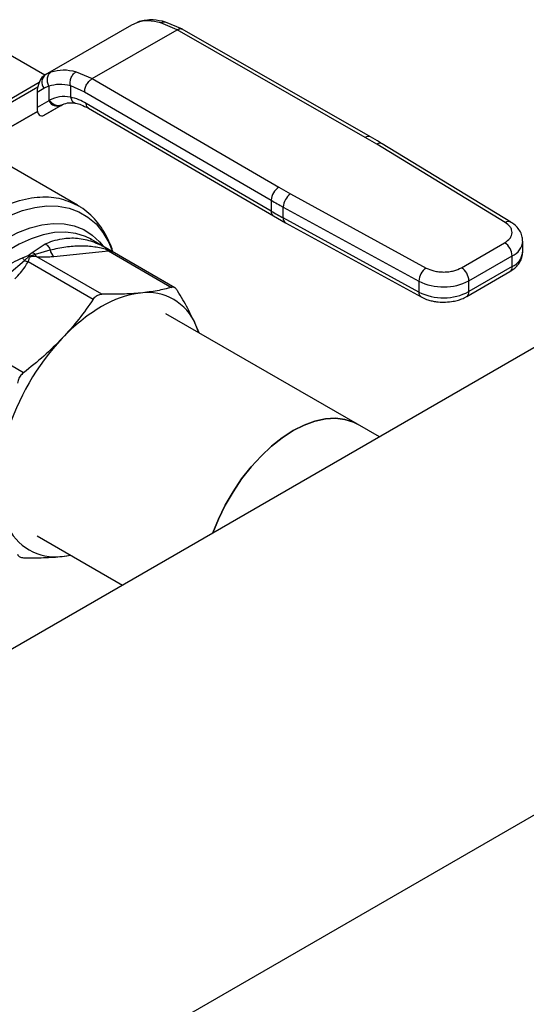
# Model space of a CAD drawing. Extents: x 0.4 to 10.6, y 0.4 to 8.1.
# Drawn here: x 3.7 to 3.8, y 4.8 to 5 of the extents above; entities that cross this region are included whole.
import ezdxf

# ---------------------------------------------------------------- set-up
doc = ezdxf.new("R2010")
doc.units = 0
doc.linetypes.add('SLD-SOLID', pattern=[0])
doc.layers.get('0').update_dxf_attribs({"linetype": 'CONTINUOUS'})

msp = doc.modelspace()

# ---------------------------------------------------------------- linework, layer by layer
at = {"color": 7, "linetype": 'SLD-SOLID'}
for p, q in [((3.707041107992498, 5.036736262350368), (3.706691709676501, 5.036587523259345)), ((3.683946539288705, 5.023674517845003), (3.705222771590535, 5.035957025312326)), ((3.695437524533042, 5.022653591000164), (3.716369666324611, 5.03473745924407)), ((3.705222771590828, 5.035957025312428), (3.706510762180383, 5.036533814429816)), ((3.716369666324611, 5.03473745924407), (3.712377240706483, 5.036445086129974)), ((3.717697888662556, 5.034858247104324), (3.713535723692075, 5.036633267189884)), ((3.762791819080766, 5.008168554716683), (3.716369666324611, 5.034737459244135)), ((3.764095572893337, 5.00830336888331), (3.717668861002134, 5.034874882773321)), ((3.683726712277214, 5.023546720477927), (3.66564581773344, 5.033984598721561)), ((3.684165208551646, 5.0237969358501), (3.683641071632246, 5.023448074290278)), ((3.683946539288556, 5.023674517844859), (3.68377103731898, 5.023573171398256)), ((3.684146783050009, 5.023766458457211), (3.683946539288735, 5.023674517844952)), ((3.691475410454824, 5.024378716365818), (3.695437524533042, 5.022653591000164)), ((3.695437524533042, 5.022653591000229), (3.74146120384422, 4.995854652650472)), ((3.660886897829078, 5.008464195554812), (3.68200692716342, 5.02066029755767)), ((3.681844753565194, 5.019319572518628), (3.683501297498765, 5.020276170564513)), ((3.683501297498765, 5.020276170564513), (3.684756236745069, 5.020853213115462)), ((3.684756236745069, 5.020853213115462), (3.684756236745069, 5.017212262681315)), ((3.690072632615877, 5.020969793633211), (3.693573576685561, 5.019443691597623)), ((3.690072632616221, 5.020969793633408), (3.690072633323834, 5.01809797665684)), ((3.681844753565194, 5.019319572518628), (3.681844753565222, 5.015530979702055)), ((3.684936937603973, 5.017320582939368), (3.684756236745549, 5.017212262681615)), ((3.693573576685561, 5.019443691597623), (3.739597298180739, 4.99264472795526)), ((3.684756236745881, 5.017212262681785), (3.681844753565222, 5.015530979702055)), ((3.683635278426799, 5.013644458135919), (3.687891736902763, 5.016101659311387)), ((3.687826150450966, 5.016064544863837), (3.683635278426799, 5.013644458135919)), ((3.688010347423412, 5.016170912409251), (3.687649086389334, 5.01606192135509)), ((3.687826150450966, 5.016064544863837), (3.688010347423424, 5.016170912409227)), ((3.739597298180781, 4.989965787541337), (3.693956294201871, 5.01654189943779)), ((3.694495996780208, 5.015342529924133), (3.740140480749512, 4.988764391678454)), ((3.681956108022451, 5.014569202717986), (3.662503920758261, 5.003336223052297)), ((3.662503920758261, 5.003336223052297), (3.681956892330644, 5.014566184504559)), ((3.765639671032702, 5.006486163126561), (3.762791819080766, 5.008168554716683)), ((3.797307171061863, 4.987175604585005), (3.765639671032702, 5.006486163126561)), ((3.798673651988381, 4.987273352938218), (3.767006151829307, 5.006583911408769)), ((3.691814634621845, 4.991417993565014), (3.672384352867264, 5.002634856464294)), ((3.74146120384422, 4.995854652650472), (3.744375507328768, 4.994210622712504)), ((3.870915881338357, 4.994663766682416), (3.64968013471619, 4.866947088683359)), ((3.744375507328768, 4.994210622712504), (3.777826000275839, 4.975929364073208)), ((3.739597298180739, 4.99264472795526), (3.739597298180781, 4.989965787541337)), ((3.742571077245964, 4.990967145642933), (3.776021570069495, 4.97268588692894)), ((3.742571077245969, 4.988288205971458), (3.742571077245964, 4.990967145642933)), ((3.74016745999484, 4.98878043619442), (3.743128696201801, 4.987092926606228)), ((3.776021570069859, 4.970006947257261), (3.742571077245969, 4.988288205971458)), ((3.743116792332007, 4.987085372772175), (3.776567285156094, 4.968804114057876)), ((3.680623591981566, 4.979796404890509), (3.683868077791684, 4.981886368411296)), ((3.695275066494325, 4.982980244305027), (3.695016794211005, 4.983125382258073)), ((3.695055321554989, 4.983070878127251), (3.695235176047802, 4.982984799918465)), ((3.699852603742324, 4.980337688300133), (3.695275066494308, 4.982980244305027)), ((3.786519339337266, 4.975998057646127), (3.797188177410184, 4.982157046767868)), ((3.801638627390545, 4.979879534374549), (3.801638627390545, 4.98255847404609)), ((3.678255070677727, 4.978429142728416), (3.679643634874029, 4.979024737623686)), ((3.678706892246944, 4.977766533885083), (3.679911553473679, 4.978839973431846)), ((3.679643634874029, 4.979024737623686), (3.680623591981566, 4.979796404890509)), ((3.679643634874468, 4.97902473763102), (3.679911553450132, 4.97883997330688)), ((3.679911553450132, 4.97883997330688), (3.681428502180029, 4.979337683856345)), ((3.680179446634204, 4.978655196999671), (3.679911553432293, 4.978839973211822)), ((3.681428487825127, 4.979337664254503), (3.685077115321495, 4.980380485234686)), ((3.697819312351815, 4.969457334067808), (3.681761218294799, 4.978727463965796)), ((3.686013384283835, 4.978811221158361), (3.699447270465122, 4.980140761840667)), ((3.699447270465122, 4.980140761840667), (3.715006905033663, 4.971158375999642)), ((3.715813697793498, 4.971038522323632), (3.700350267772922, 4.979965370461207)), ((3.78837526277384, 4.972783504114584), (3.799044100846351, 4.97894249323609)), ((3.79904410084627, 4.976263553564502), (3.799044100846351, 4.97894249323609)), ((3.674917111578849, 4.974515241069567), (3.67870687646606, 4.977766497237683)), ((3.679630464247189, 4.977497249566978), (3.695688619044124, 4.968227311003211)), ((3.79904410084627, 4.976263553564502), (3.788375262773545, 4.970104564442873)), ((3.787831568771375, 4.968902872037519), (3.798500406844308, 4.975061861159254)), ((3.776021570069495, 4.97268588692894), (3.776021570069859, 4.970006947257261)), ((3.788375262773545, 4.970104564442873), (3.78837526277384, 4.972783504114584)), ((3.760886045778133, 4.937375730832768), (3.713624770846736, 4.964659084108159)), ((3.721769624517183, 4.959957160167479), (3.721031282854703, 4.961866398777492)), ((3.721812913552874, 4.959932169939103), (3.721031282854703, 4.961866398777492)), ((3.678501026707036, 4.95008398108777), (3.662941391793516, 4.959066366664891)), ((3.76628269293658, 4.934260312741735), (3.760886045778133, 4.937375730832768)), ((3.401187679648514, 4.608180053116087), (3.920846206504767, 4.908172535150698)), ((3.681866879696837, 4.909802858668225), (3.702891714547218, 4.897665479860473)), ((3.688052898320575, 4.904746174230183), (3.690124232622414, 4.905035990289937))]:
    msp.add_line(p, q, dxfattribs=at)
at = {"color": 8, "linetype": 'SLD-SOLID'}
for p, q in [((3.706510762487552, 5.036533813806885), (3.707048633842891, 5.036693466886644)), ((3.685357966524729, 5.024322565421622), (3.684146783050009, 5.023766458457211)), ((3.65954644528321, 5.008577845006124), (3.682363891065451, 5.021750076077442))]:
    msp.add_line(p, q, dxfattribs=at)
at = {"color": 8, "linetype": 'SLD-SOLID', "flags": 128}
for points in [[(3.6621993286163, 4.913513615389352), (3.659340726822389, 4.913157167436495), (3.656525318720124, 4.913210544494827), (3.653877286605292, 4.913691185238664), (3.65142564287188, 4.914593823667438), (3.649197248241672, 4.915908570285632), (3.647216517472557, 4.91762102045417), (3.645505151865335, 4.919712412210652), (3.644081901499727, 4.922159831829342), (3.642962359804572, 4.924936464868741), (3.642158792712961, 4.928011889956224), (3.641680004274108, 4.931352412090956), (3.64153124019434, 4.934921431813382), (3.641714130364047, 4.938679846196555), (3.642226671000258, 4.942586477265997), (3.643063246600506, 4.946598523154194), (3.64421469146745, 4.950672027046821), (3.645668390130172, 4.954762358782794), (3.647408415561919, 4.95882470383166), (3.649415703679935, 4.962814554290961), (3.651668262215547, 4.966688196524133), (3.654141411666063, 4.970403190096261), (3.656808055688561, 4.973918832760353), (3.6596389779731, 4.97719660639969), (3.662603162342722, 4.980200599040358), (3.665668132573178, 4.982897898310361), (3.668800308209238, 4.98525895203445), (3.671965372479181, 4.987257892013942), (3.675128648276536, 4.988872817444118), (3.678255478089707, 4.990086034864017), (3.681311603716931, 4.990884252009709), (3.6842635416063, 4.991258723447103), (3.687078949708566, 4.991205346388773), (3.689726981823397, 4.990724705644935), (3.692178625556809, 4.989822067216161), (3.694407020187017, 4.988507320597967), (3.696387750956132, 4.986794870429429), (3.698099116563354, 4.984703478672947), (3.699522366928962, 4.982256059054257), (3.700517860119982, 4.979846868734118)], [(3.674115209268466, 4.983157801317014), (3.677138028799254, 4.984713580863489), (3.680125408534834, 4.985872606268241), (3.683042324179193, 4.986621289018109), (3.685854577563362, 4.986950851492375), (3.688529197587681, 4.986857429872352), (3.691034826777793, 4.986342119441119), (3.69334208892236, 4.985410961742327), (3.69542393348229, 4.98407487374863), (3.697255952733566, 4.982349519870159), (3.698109567485818, 4.98129563811211)], [(3.695016794211005, 4.983125382258073), (3.693787987812652, 4.983714939807413), (3.691417212292705, 4.984451158656137), (3.688860308861026, 4.984765985451197), (3.686148314861603, 4.984655598621781), (3.683314150227824, 4.984121338114461), (3.680392217879082, 4.983169689128069), (3.677417986115937, 4.981812203392161), (3.674427558082991, 4.980065358944673), (3.671457233525625, 4.977950360110857), (3.668543068160255, 4.975492880111506), (3.665720436006785, 4.972722749424818), (3.663023599995919, 4.969673593684814), (3.660485296063597, 4.966382425511679), (3.658136335781081, 4.9628891952287), (3.656005232344214, 4.95923630591946), (3.65411785446185, 4.955468098711838), (3.652497112344773, 4.951630314536784), (3.651162679606768, 4.947769538895383), (3.650130754453602, 4.943932636373977), (3.649413863058754, 4.94016618177157), (3.64902070751263, 4.93651589474486), (3.648956060190976, 4.933026084833542), (3.649220705824705, 4.929739113602518), (3.649811431974322, 4.926694880429883), (3.650721068024588, 4.923930338182524), (3.651938572226079, 4.921479044658378), (3.653449165727065, 4.919370755240218), (3.655234511968747, 4.917631061705612), (3.656892359237624, 4.916492241090763)]]:
    msp.add_lwpolyline(points, dxfattribs=at)
at = {"color": 7, "linetype": 'SLD-SOLID', "flags": 128}
for points in [[(3.760886045778125, 4.937375730832756), (3.759901637332309, 4.937877431879569), (3.757771363492298, 4.938574907807216), (3.755455450490992, 4.938854649050741), (3.752987669554933, 4.93871257635289), (3.750404006487127, 4.938150761453517), (3.747742136913007, 4.937177396878956), (3.745040876884969, 4.935806676476524), (3.742339616856931, 4.934058588436287), (3.73967774728281, 4.931958623818221), (3.737094084215004, 4.929537404835166), (3.734626303278946, 4.926830238312006), (3.73231039027764, 4.923876600832656), (3.730180116437629, 4.920719563082577), (3.728266545948458, 4.917405161781195), (3.726597582976845, 4.913981728362868), (3.72521723914112, 4.910553730874397)], [(3.72521723914112, 4.910553730874397), (3.726597582976845, 4.913981728362868), (3.728266545948458, 4.917405161781196), (3.730180116437629, 4.920719563082578), (3.73231039027764, 4.923876600832656), (3.734626303278946, 4.926830238312006), (3.737094084215005, 4.929537404835166), (3.73967774728281, 4.931958623818222), (3.742339616856932, 4.934058588436288), (3.745040876884969, 4.935806676476525), (3.747742136913007, 4.937177396878956), (3.750404006487128, 4.938150761453519), (3.752987669554933, 4.93871257635289), (3.755455450490992, 4.938854649050741), (3.757771363492298, 4.938574907807216), (3.759901637332309, 4.937877431879569), (3.760886045778125, 4.937375730832756)], [(3.688052898320999, 4.904746174230605), (3.689208754549768, 4.904898569304319), (3.690079286730411, 4.905061937001094)]]:
    msp.add_lwpolyline(points, dxfattribs=at)
at = {"color": 7, "linetype": 'SLD-SOLID'}
for centre, radius, start, end in [((3.685424301565115, 5.02175256484043), 0.002424393676212249, 127.5561705517829, 217.5153999192575), ((3.68689555541993, 5.018254949764918), 0.002379890909783345, 205.9842396154441, 293.0182455417814), ((3.743611627009757, 4.992459848290301), 0.004018583884654038, 122.3520255384063, 177.3631097106726), ((3.746700525714191, 4.990793490843846), 0.004133098189131325, 124.2313902760865, 177.5919718476278), ((3.802922862475364, 5.101424734682944), 0.1258698413318599, 239.794457337244, 241.3487030007461), ((3.802924940183932, 5.098749526220468), 0.1258741118844089, 239.7944946386037, 241.3486874016364), ((3.795014662283771, 4.978759131428958), 0.004033608394714991, 2.605478361542303, 57.3945228993711), ((3.687173172285694, 4.980567120078415), 0.002104350072237208, 185.0882510367769, 236.5548571746229), ((3.700281090713606, 4.98155595136215), 0.001642564567882789, 219.2136846458995, 239.4936797837225), ((3.784345824227508, 4.972600142312144), 0.00403360837827148, 2.605478305450746, 57.3945240957874), ((3.780151018562629, 4.972512232119843), 0.004133098214435421, 124.2313914726217, 177.5919717234948), ((3.78210206751795, 4.98492788405792), 0.01366890423284228, 243.5867941474807, 297.318673792277), ((3.710390816195485, 4.945494350535683), 0.02444761461982834, 97.09493664398282, 121.2390322545815), ((3.709080044681327, 4.956942338245583), 0.01292588356742602, 22.39227748000302, 97.59693727507286), ((3.782102067518005, 4.982248944386883), 0.01366890423328055, 243.5867941498367, 297.318673789677), ((3.719903955987787, 4.929015432102307), 0.04347283444075647, 120.6956464603012, 137.1103241923183), ((3.731817578045301, 4.917561696306183), 0.05999748955157637, 136.839609216851, 163.1603757373366), ((3.68634405247922, 4.917558602190568), 0.0129258835036782, 202.3922798810451, 277.596937406691)]:
    msp.add_arc(centre, radius, start, end, dxfattribs=at)
at = {"color": 8, "linetype": 'SLD-SOLID'}
for centre, radius, start, end in [((3.76356354875651, 5.007097461852278), 0.001320154014555986, 67.10239276784999, 125.7730067635002), ((3.766402738034911, 5.005419094165097), 0.001311833609265406, 62.61435173176018, 125.5687718936452), ((3.740880018462322, 4.989823882238592), 0.001290545789820989, 173.6871292679131, 235.8734382358428), ((3.743837643971383, 4.988137626688473), 0.001275486334851508, 173.2200567555867, 235.5867180186854), ((3.798071351383142, 4.986104484169352), 0.001315777512271979, 63.27161617925852, 125.5055790132142), ((3.797387794252858, 4.982870467135208), 0.0042629016507301, 292.8636666918322, 355.6853443542707), ((3.699628631637006, 4.978662271349072), 0.001489572424793311, 61.02299412125645, 96.99333284659905), ((3.797277636819014, 4.980269819408547), 0.004378419940201156, 293.7938967441225, 354.8859623023358), ((3.797758006625068, 4.97612159361907), 0.001293905317987286, 305.0133326268992, 6.298847785057756), ((3.777284408790861, 4.969855637834667), 0.001271871132082829, 173.1675686621921, 236.1131947030927), ((3.787092621310795, 4.96996191390559), 0.001290549610729626, 304.4944505204467, 6.346140626571426)]:
    msp.add_arc(centre, radius, start, end, dxfattribs=at)
at = {"color": 7, "linetype": 'SLD-SOLID'}
for centre, major_axis, ratio, start_param, end_param in [((3.683703157872904, 5.020503111175236), (0.0009141589661831869, 0.003219254836958285), 0.5026061538039548, 0.4777430072910629, 2.085073121642112), ((3.683703157872952, 5.016714518359026), (0.0009141589661836312, 0.003219254836958285), 0.5026061538038642, 2.085073121758171, 3.619335660839829)]:
    msp.add_ellipse(centre, major_axis=major_axis, ratio=ratio, start_param=start_param, end_param=end_param, dxfattribs=at)
for points, knots in [([(3.712377240706483, 5.036445086129974), (3.711300123430643, 5.036678994174363), (3.709152948502543, 5.037145277187046), (3.707389558357564, 5.036737188101474), (3.706510762180383, 5.036533814429816)], [0, 0, 0, 0, 0.5016439330324954, 1, 1, 1, 1]), ([(3.71353553898422, 5.03663331083591), (3.712488504759763, 5.036863535486256), (3.710083927513918, 5.037392260281227), (3.708112783794039, 5.036964498034895), (3.706999942688312, 5.036722997931988)], [0, 0, 0, 0, 0.4354338070302115, 1, 1, 1, 1]), ([(3.685357966524729, 5.024322565421622), (3.686319490936194, 5.024570660266631), (3.688234524506714, 5.025064781841914), (3.69039813368878, 5.024606765858832), (3.691475410454824, 5.024378716365818)], [0, 0, 0, 0, 0.5020927185127733, 1, 1, 1, 1]), ([(3.684756236745065, 5.020853213115459), (3.684625256730956, 5.021164476866121), (3.684423524073669, 5.021643878734912), (3.684364215436041, 5.022335319520644), (3.684403412100552, 5.022860364380694), (3.684539040337265, 5.023345255435361), (3.684813890038121, 5.023897710258661), (3.685143748609189, 5.024155287894623), (3.685357966720309, 5.024322565023313)], [0, 0, 0, 0, 0.2388345832634412, 0.3678479916313683, 0.4997586591681926, 0.6317048411915638, 0.760820241841245, 0.9999999999999999, 0.9999999999999999, 0.9999999999999999, 0.9999999999999999]), ([(3.690072629780187, 5.020969800676827), (3.690039819838341, 5.021276869753125), (3.689989306467742, 5.021749625667281), (3.690112967281523, 5.022425351509124), (3.69027854244441, 5.022937976598464), (3.690516888390858, 5.023412197174994), (3.690893632485563, 5.023955674047264), (3.691246088971344, 5.024211959863696), (3.691475411724671, 5.024378710005725)], [0, 0, 0, 0, 0.2381878661728836, 0.3667081158793293, 0.4982051025170978, 0.6299644359295322, 0.7592395719605223, 1, 1, 1, 1]), ([(3.693573576685513, 5.019443691597594), (3.6935984782473, 5.019727540227214), (3.69363678475337, 5.020164189516389), (3.693869216290631, 5.020796169486069), (3.694109780644017, 5.02127719291462), (3.694408396208328, 5.021724692480827), (3.694842350210827, 5.022240295644908), (3.695203048617809, 5.022490767725772), (3.69543752453305, 5.022653589821092)], [0, 0, 0, 0, 0.2394569105649868, 0.3683607348261699, 0.5000000688517583, 0.6316393929110775, 0.7605431883982592, 1, 1, 1, 1]), ([(3.684756236745451, 5.020853213115706), (3.685588448566285, 5.02108311129679), (3.687252058267144, 5.021542682808131), (3.689132747883107, 5.021160694394192), (3.690072632616221, 5.020969793633408)], [0, 0, 0, 0, 0.5002446309394948, 1, 1, 1, 1]), ([(3.690072633323834, 5.01809797665684), (3.689140392685188, 5.018205352390225), (3.687269551389544, 5.018420836405662), (3.685716235723873, 5.017688164346542), (3.684936937603973, 5.017320582939368)], [0, 0, 0, 0, 0.4983002250463746, 1, 1, 1, 1]), ([(3.693956294201871, 5.01654189943779), (3.693359160857119, 5.016865026445235), (3.692041349602567, 5.017578134180387), (3.690768644054284, 5.017914193982806), (3.69007263332349, 5.018097976656644)], [0, 0, 0, 0, 0.4531250910844083, 1, 1, 1, 1]), ([(3.687645788536162, 5.016008418656882), (3.688204101243326, 5.016289030562642), (3.689325907085931, 5.016852858093966), (3.69070970788703, 5.016680892075476), (3.691404803439775, 5.016594512002144)], [0, 0, 0, 0, 0.4976910316916477, 1, 1, 1, 1]), ([(3.691404582863597, 5.016594560297781), (3.691827281851178, 5.016487626562865), (3.692797703367639, 5.016242130831276), (3.693885486771578, 5.015665804637854), (3.694499450360361, 5.015340516260828)], [0, 0, 0, 0, 0.4355828682798801, 0.9999999999999999, 0.9999999999999999, 0.9999999999999999, 0.9999999999999999]), ([(3.766990389217434, 5.006575072134011), (3.766776770043289, 5.006712145491688), (3.765847135863646, 5.00730866534495), (3.764839666827403, 5.007859730739534), (3.764063702514429, 5.00828416768492)], [0, 0, 0, 0, 0.2297884251920802, 1, 1, 1, 1]), ([(3.70058434857166, 4.979830238492459), (3.700505071246297, 4.980107201178019), (3.700168658821727, 4.98128248917036), (3.699324297481978, 4.983182429893423), (3.698040517052811, 4.985500145221276), (3.6964853619758, 4.987594168559421), (3.694663071326934, 4.989426419579309), (3.693066294262969, 4.990715520288384), (3.692016263591579, 4.991263053590409), (3.69173142836518, 4.99141157951093)], [0, 0, 0, 0, 0.05365524469684439, 0.2276854179495804, 0.4022229867865447, 0.5774752454056384, 0.7540921753777056, 0.9332941286305247, 1, 1, 1, 1]), ([(3.691749265754127, 4.991424554039253), (3.691802870771572, 4.991408534135116), (3.691925457621633, 4.991371898952809), (3.692016137665514, 4.991280296392381), (3.692067164962532, 4.991228749978657)], [0, 0, 0, 0, 0.4372819549450912, 1, 1, 1, 1]), ([(3.797188177410184, 4.982157046767868), (3.797676835272658, 4.982504920228296), (3.798427862009333, 4.983039572977847), (3.798908461801739, 4.983930944857833), (3.79905770879523, 4.984652023031602), (3.798942705885994, 4.985375189271859), (3.798504548380605, 4.986273821045999), (3.797779152275112, 4.986820140286353), (3.797307171061863, 4.987175604585005)], [0, 0, 0, 0, 0.239831440123761, 0.3686010963089614, 0.4999999999998281, 0.631398903690695, 0.7601685598758908, 1, 1, 1, 1]), ([(3.801600356285663, 4.982548550143953), (3.801594671310269, 4.982889453452553), (3.801581477120733, 4.983680651752591), (3.801107932543034, 4.984867622777363), (3.800300430555933, 4.986002231293035), (3.799450829657163, 4.986799822446303), (3.79883136776387, 4.987150351148109), (3.798650121706292, 4.987252911040748)], [0, 0, 0, 0, 0.1765512336779338, 0.4097555888486761, 0.6515089653647457, 0.8980363008399723, 1, 1, 1, 1]), ([(3.683868078474414, 4.981886372953904), (3.684001813419091, 4.981810084264111), (3.684272138120885, 4.981655878365505), (3.684624262854627, 4.981287294277824), (3.684909429454019, 4.980855031945871), (3.685022119858093, 4.980536110517106), (3.685077110096473, 4.980380484441075)], [0, 0, 0, 0, 0.2507561860568933, 0.5068652129981196, 0.7593619464437075, 1, 1, 1, 1]), ([(3.685077114882556, 4.980380485167975), (3.686356838973747, 4.980680036563939), (3.688834615989145, 4.981260022178773), (3.691950610285556, 4.981449217898101), (3.694310105940021, 4.981396355632451), (3.695988995772756, 4.981218146875619), (3.697472847425693, 4.98097079796957), (3.698537449996096, 4.980656532894248), (3.699008442344391, 4.980517498432068)], [0, 0, 0, 0, 0.2856803437870586, 0.5531287520947373, 0.687282167351873, 0.8078770200622329, 0.9150025972153093, 1, 1, 1, 1]), ([(3.698034743807456, 4.981333768028428), (3.698085253067616, 4.981308648189939), (3.698386639160049, 4.981158759438048), (3.698720373983376, 4.980973439032778), (3.698998178226497, 4.980819176452663)], [0, 0, 0, 0, 0.1675898836359375, 1, 1, 1, 1]), ([(3.673731715099239, 4.976034770888753), (3.674421877957341, 4.976471365263162), (3.675871126722202, 4.977388154467956), (3.677435621396602, 4.978071316748609), (3.678255070677727, 4.978429142728416)], [0, 0, 0, 0, 0.4762211118170774, 1, 1, 1, 1]), ([(3.678255070679655, 4.978429142692167), (3.678332913759351, 4.978337760239993), (3.678488599648628, 4.978154995652742), (3.67863412813167, 4.977896020991195), (3.678706892246944, 4.977766533885083)], [0, 0, 0, 0, 0.5000008675041134, 1, 1, 1, 1]), ([(3.680179446634238, 4.978655196995458), (3.680105666729261, 4.978596599367742), (3.679945125804651, 4.978469094224759), (3.679829555305808, 4.978192093138047), (3.679738742980342, 4.977911048930154), (3.679674744559784, 4.977672540599791), (3.67964249648006, 4.977544881194336), (3.679630464236492, 4.977497249550116)], [0, 0, 0, 0, 0.2097993697673069, 0.4565116316659234, 0.7208628397056004, 0.8958497271667777, 0.9999999999999999, 0.9999999999999999, 0.9999999999999999, 0.9999999999999999]), ([(3.681761218294804, 4.978727463965816), (3.681706032141297, 4.978736076339696), (3.681417473250377, 4.978781108959235), (3.680987286737081, 4.978808347595986), (3.680488849703321, 4.978782069785744), (3.680277314799746, 4.9786953284889), (3.680179446634238, 4.978655196995458)], [0, 0, 0, 0, 0.103565694393458, 0.5415271768786413, 0.7878842055121951, 1, 1, 1, 1]), ([(3.680623592668868, 4.979796423558193), (3.680767312907439, 4.979740552056242), (3.681049871627462, 4.979630706844223), (3.681303744476683, 4.979434213514952), (3.681428487825127, 4.979337664254503)], [0, 0, 0, 0, 0.5086384825072777, 1, 1, 1, 1]), ([(3.681761218282229, 4.9787274639244), (3.681694254846666, 4.978804673875527), (3.681560327771038, 4.978959094013575), (3.681472444043215, 4.979211487051871), (3.681428502112206, 4.979337683763713)], [0, 0, 0, 0, 0.4999992365266994, 1, 1, 1, 1]), ([(3.681761218294799, 4.978727463965796), (3.682227906883929, 4.978696685529576), (3.683253958985915, 4.978629016681619), (3.684636246569859, 4.978689131392201), (3.685548200588936, 4.978769980425532), (3.686013384283835, 4.978811221158361)], [0, 0, 0, 0, 0.2901445160923473, 0.6379058703169163, 1, 1, 1, 1]), ([(3.698998178226497, 4.980819176452663), (3.699173393446834, 4.980721472486651), (3.69942198005791, 4.980582854975268), (3.699687529983115, 4.98043221646519), (3.69979763254767, 4.980369345219038), (3.699879961659034, 4.980321996106148), (3.699938183706035, 4.980287656922165), (3.699950757239515, 4.980277375570739), (3.699912588906811, 4.980294565573253), (3.699885533663355, 4.980306750535762)], [0, 0, 0, 0, 0.2842663359026809, 0.4033028920043801, 0.4558673116485847, 0.5048680494791818, 0.6040784519484278, 0.7193549439286816, 1, 1, 1, 1]), ([(3.698998178266822, 4.980819176439633), (3.699015378449367, 4.980794007984371), (3.699049778813055, 4.980743671075901), (3.699022220382693, 4.980592890122322), (3.699008441168074, 4.980517499648607)], [0, 0, 0, 0, 0.5000000203835776, 1, 1, 1, 1]), ([(3.700329017506117, 4.979979795333952), (3.700268753831089, 4.980038772495603), (3.700175565477911, 4.980129971456948), (3.700043930535975, 4.980221506813881), (3.699939498216467, 4.980287959154951), (3.699885685681373, 4.980318764198277), (3.699849772737721, 4.980339322601318)], [0, 0, 0, 0, 0.3341633224014836, 0.5167313425966693, 0.6774803485596262, 1, 1, 1, 1]), ([(3.798482431499861, 4.975078134571557), (3.798647048847263, 4.975167053842807), (3.799198161551941, 4.975464741424646), (3.799988840668179, 4.97613325873643), (3.800822826081199, 4.977094907865236), (3.801387127704245, 4.978238619325307), (3.8016643244577, 4.979201994828638), (3.801611735489618, 4.979750211275769), (3.801600546107811, 4.9798668555714)], [0, 0, 0, 0, 0.08852760089488586, 0.296376331765179, 0.5082082906935411, 0.7222080455228078, 0.9408940628628946, 1, 1, 1, 1]), ([(3.676375278554689, 4.973247261430743), (3.676841476362207, 4.973752134561666), (3.677725150894763, 4.974709117886715), (3.678877850472174, 4.976114838346947), (3.679392132599259, 4.977059478753946), (3.679630464247189, 4.977497249566978)], [0, 0, 0, 0, 0.3746851183652169, 0.7102128999506319, 1, 1, 1, 1]), ([(3.678706891955577, 4.977766533225245), (3.678861987861101, 4.977704477701968), (3.679172179496405, 4.977580366725729), (3.679477702442172, 4.977524955878392), (3.679630463828507, 4.977497250470421)], [0, 0, 0, 0, 0.5000002832823245, 1, 1, 1, 1]), ([(3.777826000275839, 4.975929364073208), (3.778441749219065, 4.975656895118462), (3.779388104440075, 4.975238132860364), (3.780944748995866, 4.974985189916543), (3.782197445398574, 4.974918800150186), (3.783446524772123, 4.975004958605594), (3.784990593459755, 4.975282402960183), (3.785916739536249, 4.975715961466709), (3.786519339337266, 4.975998057646127)], [0, 0, 0, 0, 0.2398314401253659, 0.3686010963102288, 0.5000000000007504, 0.6313989036912777, 0.7601685598761455, 0.9999999999999999, 0.9999999999999999, 0.9999999999999999, 0.9999999999999999]), ([(3.715006905033663, 4.971158375999642), (3.713866469891849, 4.970860112858815), (3.711574840151823, 4.970260772608051), (3.708776791674188, 4.969923962172191), (3.707371198861036, 4.969754766273042)], [0, 0, 0, 0, 0.4976524444133389, 0.9999999999999999, 0.9999999999999999, 0.9999999999999999, 0.9999999999999999]), ([(3.716513532898854, 4.970288335311343), (3.716340784099272, 4.970525102866766), (3.71599513004363, 4.970998852415092), (3.71545203537111, 4.971231843029511), (3.715128473104347, 4.971178440336599), (3.715006905033663, 4.971158375999642)], [0, 0, 0, 0, 0.3841292851530823, 0.7686064715042163, 1, 1, 1, 1]), ([(3.695688619044124, 4.968227311003211), (3.69591074068233, 4.968509569657199), (3.696198784572248, 4.968875598294995), (3.696560923750249, 4.969099403799432), (3.696643803585173, 4.969150624336699)], [0, 0, 0, 0, 0.7711381701897257, 1, 1, 1, 1]), ([(3.696643803585173, 4.969150624336699), (3.696939593386219, 4.969282142735429), (3.69732318423902, 4.969452700525282), (3.697726903955134, 4.969456471028152), (3.697819312351816, 4.969457334067808)], [0, 0, 0, 0, 0.771107545673149, 0.9999999999999999, 0.9999999999999999, 0.9999999999999999, 0.9999999999999999]), ([(3.707371198861036, 4.969754766273042), (3.705891652846241, 4.969637837812786), (3.702917365736175, 4.969402780025694), (3.699524441420007, 4.969439087557624), (3.697819312351815, 4.969457334067808)], [0, 0, 0, 0, 0.4974455928573076, 1, 1, 1, 1]), ([(3.721031282854703, 4.961866398777492), (3.720392880852587, 4.963206372848903), (3.719109520319867, 4.965900082819135), (3.717381804267617, 4.968820610942942), (3.716513532898854, 4.970288335311343)], [0, 0, 0, 0, 0.4974455625213139, 1, 1, 1, 1]), ([(3.776585397912993, 4.968821344966768), (3.776697113323062, 4.968752289848361), (3.777195764099333, 4.9684440567373), (3.778119134065727, 4.968110705782407), (3.77928631980681, 4.967786302871394), (3.780578238288669, 4.967553589287635), (3.781532741334507, 4.967518544888231), (3.782111521602387, 4.967497295079795)], [0, 0, 0, 0, 0.07397415784782346, 0.3301896418027897, 0.520482585782999, 0.7092359016938825, 1, 1, 1, 1]), ([(3.782111521602387, 4.967497295079795), (3.782780816559536, 4.967524763688277), (3.78371206068253, 4.967562982981496), (3.785024868023184, 4.967809651969864), (3.786074566905929, 4.968099160685037), (3.787071915656354, 4.968476782933896), (3.78761212655701, 4.968798983574965), (3.787813593426912, 4.968919145449814)], [0, 0, 0, 0, 0.3238222384225247, 0.4505600306787288, 0.6596785754890059, 0.8730801394912663, 1, 1, 1, 1]), ([(3.695688619044124, 4.968227311003211), (3.694548183562572, 4.966575803677177), (3.692256552503982, 4.963257206927914), (3.689458502126529, 4.960158957431376), (3.688052907972629, 4.958602558942362)], [0, 0, 0, 0, 0.4976523063250801, 1, 1, 1, 1]), ([(3.688052907972629, 4.958602558942362), (3.68657336310709, 4.957111975600407), (3.683599077493319, 4.954115499661515), (3.680206155213685, 4.95143239002549), (3.678501026707036, 4.95008398108777)], [0, 0, 0, 0, 0.497445456713438, 1, 1, 1, 1]), ([(3.678501026707036, 4.95008398108777), (3.678209623646233, 4.949816992633219), (3.677626553604436, 4.949282773915939), (3.67715328961468, 4.948323455950898), (3.677037792824606, 4.947706300874507), (3.676994398619645, 4.947474424699761)], [0, 0, 0, 0, 0.3841292305754458, 0.7686063622989486, 1, 1, 1, 1]), ([(3.676994398619567, 4.905318784082474), (3.677079919939275, 4.905132371879767), (3.677251040034306, 4.904759378643099), (3.677845199370045, 4.904496909032044), (3.678321915827504, 4.904461897801657), (3.678501026707142, 4.904448743457658)], [0, 0, 0, 0, 0.3841292305609293, 0.768606362270338, 1, 1, 1, 1]), ([(3.678501026707142, 4.904448743457658), (3.680189759967031, 4.904430480801647), (3.683583158871059, 4.904393783190271), (3.686558328919608, 4.904628343454726), (3.688052898320575, 4.904746174230183)], [0, 0, 0, 0, 0.4976524445399642, 1, 1, 1, 1])]:
    msp.add_open_spline(points, degree=3, knots=knots, dxfattribs=at)
at = {"color": 8, "linetype": 'SLD-SOLID'}
for points, knots in [([(3.712377242922439, 5.036445074876983), (3.712615773282982, 5.036545148441983), (3.712982381368286, 5.036698956024255), (3.713374496310473, 5.036688484988773), (3.713511587469857, 5.036633881440504), (3.713533216769842, 5.036625266468312)], [0, 0, 0, 0, 0.6106757169747847, 0.9385750930496799, 1, 1, 1, 1]), ([(3.716369666324618, 5.034737458115522), (3.716601619618749, 5.034843310690369), (3.716958437435161, 5.0350061455609), (3.717391218562911, 5.034996082727454), (3.717578843249076, 5.034913337146649), (3.7176731333821, 5.034871753643004)], [0, 0, 0, 0, 0.4802736123385361, 0.7388133127332952, 1, 1, 1, 1]), ([(3.687649086389334, 5.01606192135509), (3.68752487007791, 5.016015366311044), (3.687139262609806, 5.015870844448688), (3.68637643500827, 5.01603383666142), (3.685531046291894, 5.016517461171156), (3.685129924004286, 5.017059702089635), (3.684936937603625, 5.017320582939145)], [0, 0, 0, 0, 0.1396687010970061, 0.4335766662689187, 0.7274846005711286, 1, 1, 1, 1]), ([(3.690072634226354, 5.018097977173386), (3.690168747565475, 5.017814381091918), (3.690316606945308, 5.017378100955233), (3.690680536341265, 5.016956054661401), (3.691013532430481, 5.016724841714196), (3.691261610187119, 5.016606591325321), (3.69139560218151, 5.016597066132351), (3.691397910585998, 5.016596902033009)], [0, 0, 0, 0, 0.3776880060028829, 0.5810298013661227, 0.7886947390750575, 0.9963596480902243, 1, 1, 1, 1]), ([(3.694500103324557, 5.015341343544502), (3.694344452012428, 5.015472484848996), (3.694032329858511, 5.015735457938438), (3.693981683747375, 5.016272615471918), (3.693956294201828, 5.016541899437765)], [0, 0, 0, 0, 0.4986871651889725, 1, 1, 1, 1]), ([(3.67000126522542, 4.98933838213234), (3.672032629347887, 4.990366331398435), (3.676095357592821, 4.992422229930622), (3.681931753586089, 4.993611899527293), (3.687310088634009, 4.993472732310887), (3.690286190041924, 4.992099598040069), (3.691749265754127, 4.991424554039253)], [0, 0, 0, 0, 0.2520805028286731, 0.5041610056573554, 0.7562415084860359, 1, 1, 1, 1]), ([(3.683868077791684, 4.981886368411296), (3.684472982162483, 4.98214282350529), (3.685819436076474, 4.982713665743737), (3.687879122430678, 4.983167077400712), (3.689918946360478, 4.983370077195517), (3.691798623342814, 4.983323455600528), (3.693634328981522, 4.983041109715218), (3.695165656173945, 4.982599403476257), (3.696378631300936, 4.982124259467533), (3.697216765854892, 4.981750994970525), (3.697778479675621, 4.981464480964833), (3.698034743807456, 4.981333768028428)], [0, 0, 0, 0, 0.1360698487191324, 0.3028772632968371, 0.4398492327537259, 0.575603002928672, 0.71045515284292, 0.8378089708156091, 0.8998756855108837, 0.9543214541260701, 1, 1, 1, 1]), ([(3.699008442344422, 4.980517498432114), (3.699220200962218, 4.980468929497288), (3.699633311655764, 4.980374178471051), (3.700140764093022, 4.980172008119242), (3.70024382358402, 4.980008888245336), (3.700289793388491, 4.979936128438004)], [0, 0, 0, 0, 0.3681199162866196, 0.7181491620445096, 1, 1, 1, 1])]:
    msp.add_open_spline(points, degree=3, knots=knots, dxfattribs=at)

doc.saveas('drawing.dxf')
